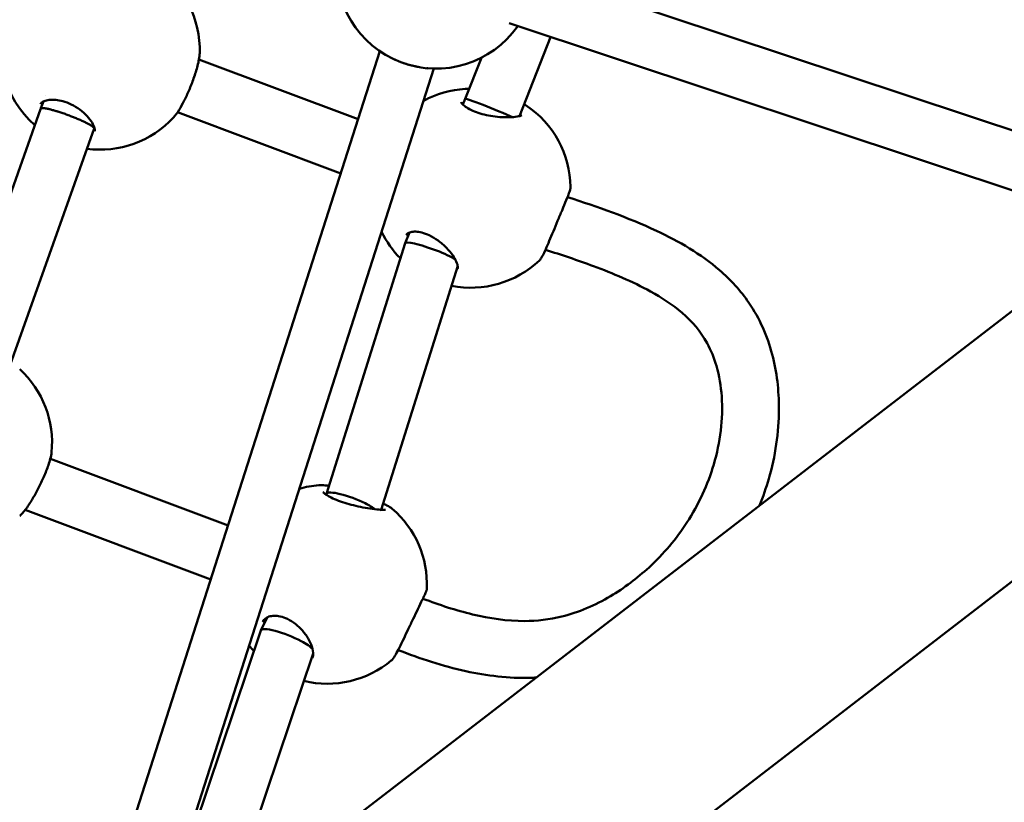
# Model space of a CAD drawing. Units: millimetres. Extents: x -948 to 46908, y 6 to 32034.
# Drawn here: x 9889 to 10166, y 3912 to 4132 of the extents above; entities that cross this region are included whole.
import ezdxf

# ---------------------------------------------------------------- set-up
doc = ezdxf.new("R2010")
doc.units = ezdxf.units.MM
doc.layers.add('MD_Visible', color=7, linetype='Continuous', lineweight=50)
doc.styles.get("Standard").update_dxf_attribs({"font": 'Square-721-BT.ttf'})
doc.dimstyles.new('OLCU', dxfattribs={"dimtxt": 300, "dimasz": 150, "dimexe": 0.18, "dimexo": 0.0625, "dimgap": 50, "dimtad": 1, "dimdec": 0, "dimlfac": 0.1, "dimrnd": 5, "dimzin": 0, "dimdsep": 46, "dimtxsty": 'Standard', "dimcen": 0.09, "dimse1": 1, "dimse2": 1, "dimadec": 0, "dimazin": 0, "dimtfac": 1, "dimtdec": 0, "dimtofl": 0, "dimtmove": 0, "dimatfit": 3, "dimfxl": 1, "dimtolj": 1, "dimtzin": 0, "dimarcsym": 0})

# ---------------------------------------------------------------- blocks, each defined once
blk = doc.blocks.new('*D10')
at = {"color": 0, "lineweight": -2, "transparency": 16777216}
blk.add_line((-86.06, 16075.18), (-86.06, 305.96), dxfattribs=at)
at = {"color": 0, "transparency": 16777216}
for points in [[(-136.06, 16075.18), (-36.06, 16075.18), (-86.06, 16375.18)], [(-136.06, 305.96), (-36.06, 305.96), (-86.06, 5.96)]]:
    blk.add_solid(points, dxfattribs=at)
at = {"layer": 'Defpoints', "color": 0, "transparency": 16777216}
for p in [(7240.3, 16375.18), (-86.06, 5.96), (11540.43, 5.96)]:
    blk.add_point(p, dxfattribs=at)
at = {"color": 0, "transparency": 16777216, "insert": (-513.72, 8190.57), "char_height": 600, "attachment_point": 5, "rotation": 90}
blk.add_mtext('\\A1;1635', dxfattribs=at)

msp = doc.modelspace()

# ---------------------------------------------------------------- linework, layer by layer
at = {"layer": 'MD_Visible'}
for p, q in [((9517.07, 3548.05), (11777.13, 5290.12)), ((9553.88, 3500.29), (11813.95, 5242.36)), ((10027.6, 4147.67), (10214.51, 4085.64)), ((10026.9, 4131.04), (10199.22, 4073.85)), ((10038.55, 4127.18), (10029.79, 4104.93)), ((9990.48, 4123.19), (9918.12, 3897.08)), ((9939.57, 4120.87), (9984.36, 4104.07)), ((10019.05, 4121.34), (10014.51, 4109.8)), ((10005.71, 4118.29), (9933.36, 3892.22)), ((9896.44, 4110.59), (9896.44, 4110.59)), ((10014.51, 4109.8), (10013.84, 4108.19)), ((9895.05, 4107.04), (9895.01, 4106.92)), ((9895.1, 4107.15), (9895.05, 4107.04)), ((9895.1, 4107.16), (9895.85, 4109.08)), ((9870.75, 4038.58), (9895.01, 4106.92)), ((9933.54, 4106.05), (9933.54, 4106.05)), ((9979.48, 4088.81), (9933.56, 4106.04)), ((9910.14, 4101.69), (9910.05, 4101.45)), ((10029.45, 4104.08), (10029.45, 4104.08)), ((9910.05, 4101.46), (9885.96, 4033.59)), ((9998.86, 4072.17), (9997.6, 4069.13)), ((9997.59, 4069.12), (9975.47, 3998.55)), ((10012.38, 4062.79), (9990.84, 3994.1)), ((10013, 4064.5), (10013, 4064.5)), ((9897.74, 4008.47), (9947.76, 3989.69)), ((9975.48, 3998.58), (9975.37, 3998.34)), ((9942.87, 3974.43), (9890.64, 3994.05)), ((9990.7, 3993.65), (9990.7, 3993.65)), ((9958.78, 3963.8), (9957.02, 3960.14)), ((9957, 3960.1), (9934.03, 3891.75)), ((9972.7, 3955.83), (9972.7, 3955.83)), ((9971.69, 3953.59), (9947.08, 3880.37))]:
    msp.add_line(p, q, dxfattribs=at)
at = {"layer": 'MD_Visible', "extrusion": (0, 0, -1)}
for centre, start, end in [((-9911.78, 4123.49), 311.0402, 90.6779), ((-10006.33, 4146.28), 214.9182, 6.693), ((-9911.78, 4123.49), 123.9696, 181.6666), ((-10016.13, 4084.62), 61.623, 86.6579), ((-10016.13, 4084.62), 123.6825, 179.2336), ((-9911.78, 4123.49), 222.6325, 277.7199), ((-10016.13, 4084.62), 315.1857, 333.8694), ((-10016.13, 4084.62), 226.508, 281.3585), ((-9870.22, 4013), 132.433, 185.6083), ((-9975.72, 3973.13), 73.6781, 85.0791), ((-9975.72, 3973.13), 130.6725, 182.4714), ((-9975.72, 3973.13), 317.6318, 321.8142), ((-9975.72, 3973.13), 230.0484, 283.6562)]:
    msp.add_arc(centre, 28, start, end, dxfattribs=at)
for centre, major_axis, ratio, start_param, end_param in [((10021.93, 4106.8), (7.42, -3), 0.036628, 3.141943, 5.604086), ((9902.55, 4104.25), (-7.54, 2.68), 0.169078, 6.283176, 6.283185), ((10005.12, 4066.39), (7.53, -2.74), 0.137804, 3.135364, 3.956428), ((10005.12, 4066.39), (7.53, -2.74), 0.137804, 3.956428, 5.710693), ((9982.93, 3995.61), (-7.46, 2.94), 0.20807, 6.29819, 8.246058), ((9982.93, 3995.61), (-7.46, 2.94), 0.20807, 1.962873, 2.48049), ((9964.43, 3957.1), (7.42, -3.02), 0.206921, 3.128795, 5.177251), ((9964.43, 3957.1), (7.42, -3.02), 0.206921, -1.105935, -0.398475)]:
    msp.add_ellipse(centre, major_axis=major_axis, ratio=ratio, start_param=start_param, end_param=end_param, dxfattribs=at)
at = {"layer": 'MD_Visible'}
for major_axis, ratio, start_param, end_param in [((7.5, -2.79), 0.120633, 2.841094, 3.143441), ((7.45, -2.91), 0.071607, 3.141563, 3.141593)]:
    msp.add_ellipse((9902.55, 4104.25), major_axis=major_axis, ratio=ratio, start_param=start_param, end_param=end_param, dxfattribs=at)
for points, knots in [([(9939.77, 4122.67), (9939.75, 4122.12), (9939.68, 4121.51), (9939.46, 4120.29), (9939.33, 4119.68), (9938.88, 4117.96), (9938.5, 4116.74), (9937.68, 4114.43), (9937.24, 4113.31), (9936.35, 4111.21), (9935.88, 4110.2), (9934.94, 4108.33), (9934.45, 4107.45), (9933.44, 4105.83), (9932.92, 4105.11), (9932.38, 4104.53)], [0, 0, 0, 0, 0.278794, 0.278794, 0.518382, 0.518382, 0.921946, 0.921946, 1.274557, 1.274557, 1.610813, 1.610813, 1.95718, 1.95718, 2.347529, 2.347529, 2.347529, 2.347529]), ([(10002.05, 4118.62), (10001.5, 4118.71), (10000.94, 4118.81), (9999.27, 4119.18), (9998.15, 4119.5), (9997.09, 4119.86)], [0.2144616, 0.2144616, 0.2144616, 0.2144616, 0.3867614, 0.3867614, 0.7278593, 0.7278593, 0.7278593, 0.7278593]), ([(9910.22, 4100.64), (9910.23, 4100.67), (9910.24, 4100.7), (9910.28, 4100.9), (9910.28, 4101.18), (9910.07, 4101.98), (9909.84, 4102.51), (9909.15, 4103.65), (9908.68, 4104.26), (9907.53, 4105.5), (9906.82, 4106.15), (9905.28, 4107.29), (9904.44, 4107.81), (9902.82, 4108.59), (9902.04, 4108.9), (9900.58, 4109.31), (9899.89, 4109.44), (9898.59, 4109.56), (9897.97, 4109.56), (9896.87, 4109.43), (9896.39, 4109.3), (9895.61, 4108.99), (9895.34, 4108.79), (9895.06, 4108.51), (9895, 4108.4), (9894.96, 4108.3)], [0, 0, 0, 0, 0.097317, 0.097317, 0.392176, 0.392176, 0.700406, 0.700406, 1.00006, 1.00006, 1.309408, 1.309408, 1.598684, 1.598684, 1.848399, 1.848399, 2.080174, 2.080174, 2.321264, 2.321264, 2.582994, 2.582994, 2.868216, 2.868216, 3.092068, 3.092068, 3.092068, 3.092068]), ([(9910.05, 4101.46), (9910.06, 4101.48), (9910.06, 4101.5), (9910.05, 4101.52), (9910.05, 4101.54), (9910.05, 4101.55), (9910.04, 4101.57), (9910.03, 4101.6), (9910.01, 4101.64), (9909.98, 4101.68), (9909.97, 4101.69), (9909.95, 4101.71), (9909.94, 4101.73), (9909.9, 4101.77), (9909.86, 4101.81), (9909.81, 4101.85), (9909.76, 4101.9), (9909.7, 4101.95), (9909.63, 4101.99), (9909.57, 4102.04), (9909.5, 4102.09), (9909.42, 4102.15), (9909.38, 4102.17), (9909.34, 4102.2), (9909.3, 4102.23), (9909.27, 4102.25), (9909.24, 4102.26), (9909.21, 4102.28), (9909.12, 4102.34), (9909.03, 4102.4), (9908.92, 4102.46), (9908.82, 4102.52), (9908.71, 4102.58), (9908.59, 4102.65), (9908.47, 4102.71), (9908.34, 4102.78), (9908.21, 4102.85), (9908.08, 4102.92), (9907.95, 4102.99), (9907.81, 4103.06), (9907.72, 4103.1), (9907.63, 4103.14), (9907.54, 4103.19), (9907.39, 4103.26), (9907.24, 4103.34), (9907.08, 4103.41), (9906.92, 4103.48), (9906.76, 4103.56), (9906.59, 4103.63), (9906.43, 4103.71), (9906.27, 4103.78), (9906.11, 4103.85), (9905.93, 4103.93), (9905.76, 4104.01), (9905.57, 4104.08), (9905.4, 4104.16), (9905.22, 4104.23), (9905.04, 4104.31), (9904.86, 4104.38), (9904.67, 4104.46), (9904.48, 4104.54), (9904.32, 4104.6), (9904.16, 4104.66), (9904, 4104.73), (9903.8, 4104.8), (9903.61, 4104.88), (9903.41, 4104.95), (9903.21, 4105.03), (9903, 4105.11), (9902.79, 4105.19), (9902.59, 4105.26), (9902.38, 4105.34), (9902.17, 4105.41), (9901.97, 4105.49), (9901.78, 4105.55), (9901.58, 4105.62), (9901.38, 4105.69), (9901.19, 4105.76), (9900.99, 4105.82), (9900.8, 4105.89), (9900.61, 4105.95), (9900.42, 4106.02), (9900.23, 4106.08), (9900.05, 4106.14), (9899.86, 4106.19), (9899.77, 4106.22), (9899.69, 4106.25), (9899.6, 4106.27), (9899.52, 4106.3), (9899.43, 4106.33), (9899.35, 4106.35), (9899.18, 4106.4), (9899, 4106.45), (9898.84, 4106.5), (9898.66, 4106.55), (9898.5, 4106.6), (9898.33, 4106.64), (9898.17, 4106.69), (9898.01, 4106.73), (9897.86, 4106.77), (9897.7, 4106.81), (9897.55, 4106.85), (9897.41, 4106.88), (9897.27, 4106.91), (9897.14, 4106.94), (9897.01, 4106.97), (9896.97, 4106.98), (9896.93, 4106.99), (9896.9, 4106.99), (9896.77, 4107.02), (9896.65, 4107.05), (9896.53, 4107.07), (9896.41, 4107.09), (9896.3, 4107.11), (9896.19, 4107.12), (9896.09, 4107.14), (9895.99, 4107.15), (9895.9, 4107.16), (9895.81, 4107.17), (9895.72, 4107.18), (9895.65, 4107.18), (9895.6, 4107.18), (9895.55, 4107.18), (9895.5, 4107.18), (9895.5, 4107.18), (9895.49, 4107.18), (9895.49, 4107.18)], [0.23807, 0.23807, 0.23807, 0.23807, 0.289411, 0.289411, 0.289411, 0.324959, 0.324959, 0.324959, 0.388603, 0.388603, 0.388603, 0.417087, 0.417087, 0.417087, 0.480602, 0.480602, 0.480602, 0.544019, 0.544019, 0.544019, 0.606557, 0.606557, 0.606557, 0.637644, 0.637644, 0.637644, 0.657426, 0.657426, 0.657426, 0.71983, 0.71983, 0.71983, 0.783437, 0.783437, 0.783437, 0.847283, 0.847283, 0.847283, 0.910749, 0.910749, 0.910749, 0.949917, 0.949917, 0.949917, 1.013626, 1.013626, 1.013626, 1.077261, 1.077261, 1.077261, 1.137904, 1.137904, 1.137904, 1.20115, 1.20115, 1.20115, 1.262041, 1.262041, 1.262041, 1.325255, 1.325255, 1.325255, 1.377928, 1.377928, 1.377928, 1.441431, 1.441431, 1.441431, 1.507899, 1.507899, 1.507899, 1.574367, 1.574367, 1.574367, 1.637706, 1.637706, 1.637706, 1.701542, 1.701542, 1.701542, 1.765142, 1.765142, 1.765142, 1.827759, 1.827759, 1.827759, 1.858444, 1.858444, 1.858444, 1.88713, 1.88713, 1.88713, 1.949436, 1.949436, 1.949436, 2.012958, 2.012958, 2.012958, 2.076642, 2.076642, 2.076642, 2.139701, 2.139701, 2.139701, 2.200311, 2.200311, 2.200311, 2.218829, 2.218829, 2.218829, 2.281562, 2.281562, 2.281562, 2.34524, 2.34524, 2.34524, 2.40897, 2.40897, 2.40897, 2.472049, 2.472049, 2.472049, 2.513652, 2.513652, 2.513652, 2.5179, 2.5179, 2.5179, 2.5179]), ([(10013.35, 4108.83), (10013.35, 4108.83), (10013.4, 4108.71), (10013.71, 4108.32), (10013.96, 4108.06), (10014.66, 4107.5), (10015.13, 4107.19), (10016.25, 4106.59), (10016.92, 4106.29), (10018.34, 4105.76), (10019.1, 4105.53), (10020.67, 4105.15), (10021.5, 4104.99), (10023.19, 4104.74), (10024.07, 4104.66), (10025.82, 4104.57), (10026.69, 4104.57), (10028.28, 4104.66), (10029, 4104.75), (10029.97, 4104.97), (10030.29, 4105.09), (10030.43, 4105.17), (10030.45, 4105.18), (10030.45, 4105.18)], [0.277644, 0.277644, 0.277644, 0.277644, 0.518995, 0.518995, 0.748606, 0.748606, 0.991334, 0.991334, 1.239001, 1.239001, 1.477961, 1.477961, 1.725186, 1.725186, 2.000186, 2.000186, 2.311684, 2.311684, 2.649263, 2.649263, 2.928794, 2.928794, 3.009233, 3.009233, 3.009233, 3.009233]), ([(10044.12, 4084.99), (10044.13, 4084.83), (10044.11, 4084.7), (10044.07, 4084.42), (10044.04, 4084.3), (10043.91, 4083.79), (10043.77, 4083.39), (10043.4, 4082.42), (10043.18, 4081.87), (10042.6, 4080.42), (10042.19, 4079.43), (10041.36, 4077.44), (10040.94, 4076.42), (10040.11, 4074.43), (10039.7, 4073.44), (10038.91, 4071.54), (10038.52, 4070.62), (10037.8, 4068.92), (10037.46, 4068.13), (10036.84, 4066.73), (10036.56, 4066.12), (10036.17, 4065.39), (10036.05, 4065.17), (10035.79, 4064.75), (10035.65, 4064.55), (10035.4, 4064.3)], [0, 0, 0, 0, 0.078707, 0.078707, 0.185615, 0.185615, 0.506462, 0.506462, 0.793584, 0.793584, 1.171437, 1.171437, 1.503949, 1.503949, 1.820385, 1.820385, 2.136768, 2.136768, 2.465671, 2.465671, 2.822893, 2.822893, 3.009225, 3.009225, 3.1961, 3.1961, 3.1961, 3.1961]), ([(10043.28, 4082.11), (10051.78, 4079.39), (10060.26, 4076.42), (10074.66, 4069.66), (10080.82, 4066.12), (10089.19, 4058.87), (10092.02, 4055.78), (10097.34, 4047.98), (10099.55, 4042.97), (10102.22, 4032.84), (10102.81, 4027.65), (10102.79, 4015.87), (10101.79, 4009.18), (10099.2, 4000.26), (10098.34, 3997.78), (10097.36, 3995.34)], [0.290085, 0.290085, 0.290085, 0.290085, 3.090463, 3.090463, 5.262091, 5.262091, 6.544283, 6.544283, 8.205027, 8.205027, 9.812828, 9.812828, 11.876684, 11.876684, 12.682075, 12.682075, 12.682075, 12.682075]), ([(10012.37, 4061.96), (10012.4, 4062.03), (10012.44, 4062.19), (10012.39, 4062.84), (10012.25, 4063.37), (10011.75, 4064.5), (10011.41, 4065.1), (10010.51, 4066.4), (10009.91, 4067.14), (10008.53, 4068.56), (10007.72, 4069.27), (10006.08, 4070.46), (10005.23, 4070.98), (10003.68, 4071.71), (10002.95, 4071.97), (10001.66, 4072.3), (10001.07, 4072.38), (10000.03, 4072.41), (9999.58, 4072.36), (9998.8, 4072.18), (9998.5, 4072.03), (9998.06, 4071.72), (9997.96, 4071.57), (9997.88, 4071.39)], [0, 0, 0, 0, 0.273877, 0.273877, 0.598117, 0.598117, 0.881216, 0.881216, 1.200275, 1.200275, 1.520751, 1.520751, 1.810358, 1.810358, 2.054964, 2.054964, 2.282577, 2.282577, 2.516153, 2.516153, 2.777804, 2.777804, 3.090447, 3.090447, 3.090447, 3.090447]), ([(10002.59, 3969.07), (10007.21, 3967.31), (10011.88, 3965.78), (10021.39, 3963.49), (10026.29, 3962.75), (10034.68, 3962.78), (10038.2, 3963.17), (10046.37, 3965.18), (10051.07, 3967.2), (10059.26, 3972.07), (10062.93, 3974.84), (10070.32, 3981.64), (10073.93, 3985.92), (10080.19, 3995.6), (10082.77, 4001.17), (10086.3, 4013.1), (10087.13, 4019.66), (10086.49, 4028.9), (10086.01, 4031.8), (10084.56, 4036.81), (10083.69, 4038.97), (10080.82, 4044.21), (10078.37, 4047.09), (10072.85, 4051.84), (10069.81, 4053.81), (10061.55, 4058.37), (10056.1, 4060.64), (10046.14, 4064.35), (10041.62, 4065.86), (10037.09, 4067.29)], [0.285671, 0.285671, 0.285671, 0.285671, 1.840963, 1.840963, 3.422153, 3.422153, 4.542857, 4.542857, 6.060135, 6.060135, 7.41504, 7.41504, 9.079292, 9.079292, 10.945344, 10.945344, 12.986308, 12.986308, 13.925907, 13.925907, 14.679948, 14.679948, 15.882227, 15.882227, 17.028276, 17.028276, 18.880969, 18.880969, 20.37849, 20.37849, 20.37849, 20.37849]), ([(9898.08, 4010.26), (9898.03, 4009.69), (9897.9, 4009.08), (9897.58, 4007.87), (9897.39, 4007.28), (9896.83, 4005.65), (9896.38, 4004.52), (9895.43, 4002.35), (9894.93, 4001.28), (9893.9, 3999.25), (9893.36, 3998.27), (9892.28, 3996.42), (9891.72, 3995.54), (9890.59, 3993.94), (9890.01, 3993.22), (9889.34, 3992.55), (9889.25, 3992.47), (9889.16, 3992.38)], [0, 0, 0, 0, 0.299499, 0.299499, 0.53927, 0.53927, 0.929013, 0.929013, 1.27463, 1.27463, 1.611979, 1.611979, 1.964005, 1.964005, 2.352201, 2.352201, 2.41355, 2.41355, 2.41355, 2.41355]), ([(9973.34, 4001.03), (9973.89, 4001.07), (9974.45, 4001.04), (9975.43, 4000.93), (9975.79, 4000.88), (9976.17, 4000.81)], [0, 0, 0, 0, 0.312681, 0.312681, 0.4796726, 0.4796726, 0.4796726, 0.4796726]), ([(9974.43, 3999.1), (9974.43, 3999.1), (9974.43, 3999.1), (9974.44, 3999.1), (9974.49, 3999.03), (9974.69, 3998.84), (9974.87, 3998.69), (9975.42, 3998.3), (9975.84, 3998.04), (9976.9, 3997.47), (9977.56, 3997.16), (9978.99, 3996.58), (9979.78, 3996.3), (9981.39, 3995.79), (9982.24, 3995.55), (9983.96, 3995.13), (9984.86, 3994.93), (9986.65, 3994.59), (9987.55, 3994.45), (9989.26, 3994.22), (9990.06, 3994.14), (9991.02, 3994.09), (9991.31, 3994.08), (9991.74, 3994.09), (9991.9, 3994.09), (9992.04, 3994.11), (9992.07, 3994.12), (9992.07, 3994.12)], [0.365166, 0.365166, 0.365166, 0.365166, 0.37466, 0.37466, 0.514954, 0.514954, 0.699763, 0.699763, 0.945492, 0.945492, 1.209081, 1.209081, 1.46665, 1.46665, 1.724115, 1.724115, 2.003182, 2.003182, 2.319244, 2.319244, 2.671362, 2.671362, 2.855526, 2.855526, 3.012662, 3.012662, 3.103106, 3.103106, 3.103106, 3.103106]), ([(9991.39, 3995.84), (9991.77, 3995.67), (9992.12, 3995.5), (9993.05, 3995.02), (9993.53, 3994.74), (9993.97, 3994.36)], [2.2717831, 2.2717831, 2.2717831, 2.2717831, 2.4532213, 2.4532213, 2.8032447, 2.8032447, 2.8032447, 2.8032447]), ([(10003.7, 3971.92), (10003.69, 3971.8), (10003.68, 3971.69), (10003.64, 3971.51), (10003.62, 3971.44), (10003.57, 3971.26), (10003.54, 3971.17), (10003.41, 3970.82), (10003.28, 3970.54), (10002.93, 3969.79), (10002.7, 3969.29), (10002.07, 3967.99), (10001.64, 3967.11), (10000.76, 3965.27), (10000.3, 3964.32), (9999.39, 3962.42), (9998.92, 3961.45), (9998.03, 3959.58), (9997.59, 3958.65), (9996.75, 3956.91), (9996.34, 3956.08), (9995.6, 3954.59), (9995.25, 3953.92), (9994.61, 3952.77), (9994.38, 3952.35), (9993.88, 3951.82), (9993.8, 3951.74), (9993.7, 3951.66)], [0.00055, 0.00055, 0.00055, 0.00055, 0.04834, 0.04834, 0.099572, 0.099572, 0.189322, 0.189322, 0.458492, 0.458492, 0.751327, 0.751327, 1.118315, 1.118315, 1.444957, 1.444957, 1.75905, 1.75905, 2.075306, 2.075306, 2.406706, 2.406706, 2.765223, 2.765223, 3.177238, 3.177238, 3.243451, 3.243451, 3.243451, 3.243451]), ([(9971.45, 3952.33), (9971.58, 3952.6), (9971.67, 3952.95), (9971.71, 3953.98), (9971.6, 3954.75), (9971.1, 3956.3), (9970.74, 3957.08), (9969.8, 3958.67), (9969.2, 3959.5), (9967.82, 3961.02), (9967.03, 3961.74), (9965.47, 3962.86), (9964.69, 3963.3), (9963.27, 3963.9), (9962.6, 3964.09), (9961.4, 3964.28), (9960.84, 3964.3), (9959.81, 3964.19), (9959.33, 3964.06), (9958.48, 3963.68), (9958.13, 3963.41), (9957.71, 3962.92), (9957.59, 3962.73), (9957.49, 3962.52)], [0, 0, 0, 0, 0.275913, 0.275913, 0.639535, 0.639535, 0.949653, 0.949653, 1.273146, 1.273146, 1.582909, 1.582909, 1.849865, 1.849865, 2.080346, 2.080346, 2.302931, 2.302931, 2.550466, 2.550466, 2.84803, 2.84803, 3.020275, 3.020275, 3.020275, 3.020275]), ([(10034.46, 3946.86), (10033.92, 3946.83), (10033.39, 3946.81), (10026.74, 3946.62), (10020.62, 3947.36), (10008.19, 3950.09), (10001.84, 3952.18), (9995.6, 3954.61)], [21.103263, 21.103263, 21.103263, 21.103263, 21.269385, 21.269385, 23.182458, 23.182458, 25.271653, 25.271653, 25.271653, 25.271653])]:
    msp.add_open_spline(points, degree=3, knots=knots, dxfattribs=at)
for points in [[(9939.77, 4122.68), (9939.77, 4122.68), (9939.77, 4122.67), (9939.77, 4122.67)], [(9994.56, 4120.87), (9994.56, 4120.87), (9994.55, 4120.88), (9994.55, 4120.88)], [(9995.03, 4120.66), (9994.87, 4120.73), (9994.72, 4120.8), (9994.56, 4120.87)], [(10004.07, 4118.37), (10003.94, 4118.38), (10003.81, 4118.39), (10003.68, 4118.41)], [(10014.5, 4112.57), (10014.5, 4112.57), (10014.5, 4112.57), (10014.49, 4112.57)], [(10014.5, 4112.57), (10014.85, 4112.59), (10015.22, 4112.6), (10015.61, 4112.59)], [(9894.96, 4108.3), (9894.96, 4108.3), (9894.96, 4108.3), (9894.96, 4108.3)], [(10031.1, 4108.27), (10031.3, 4108.15), (10031.48, 4108.03), (10031.66, 4107.92)], [(10031.66, 4107.92), (10031.66, 4107.92), (10031.66, 4107.92), (10031.66, 4107.92)], [(9932.38, 4104.53), (9932.38, 4104.53), (9932.38, 4104.53), (9932.38, 4104.53)], [(10044.12, 4084.99), (10044.12, 4084.99), (10044.12, 4084.99), (10044.12, 4084.99)], [(9997.88, 4071.39), (9997.88, 4071.39), (9997.88, 4071.39), (9997.88, 4071.39)], [(9889.11, 4033.66), (9889.11, 4033.66), (9889.11, 4033.66), (9889.11, 4033.66)], [(9898.08, 4010.26), (9898.08, 4010.26), (9898.08, 4010.26), (9898.08, 4010.26)], [(9993.97, 3994.36), (9993.97, 3994.36), (9993.97, 3994.36), (9993.97, 3994.36)], [(9957.49, 3962.52), (9957.49, 3962.52), (9957.49, 3962.52), (9957.49, 3962.52)], [(9993.7, 3951.66), (9993.7, 3951.66), (9993.7, 3951.66), (9993.7, 3951.66)]]:
    msp.add_open_spline(points, degree=3, dxfattribs=at)

# ---------------------------------------------------------------- dimensions: what is measured, and where the dimension line sits
dim = msp.add_linear_dim(base=(-86.06, 5.96), p1=(7240.3, 16375.18), p2=(11540.43, 5.96), angle=90, dimstyle='OLCU', override={"dimtxt": 600, "dimasz": 300, "dimgap": 120})
dim.commit()
dim.dimension.update_dxf_attribs({"geometry": '*D10', "text_midpoint": (-513.72, 8190.57)})

doc.saveas('drawing.dxf')
